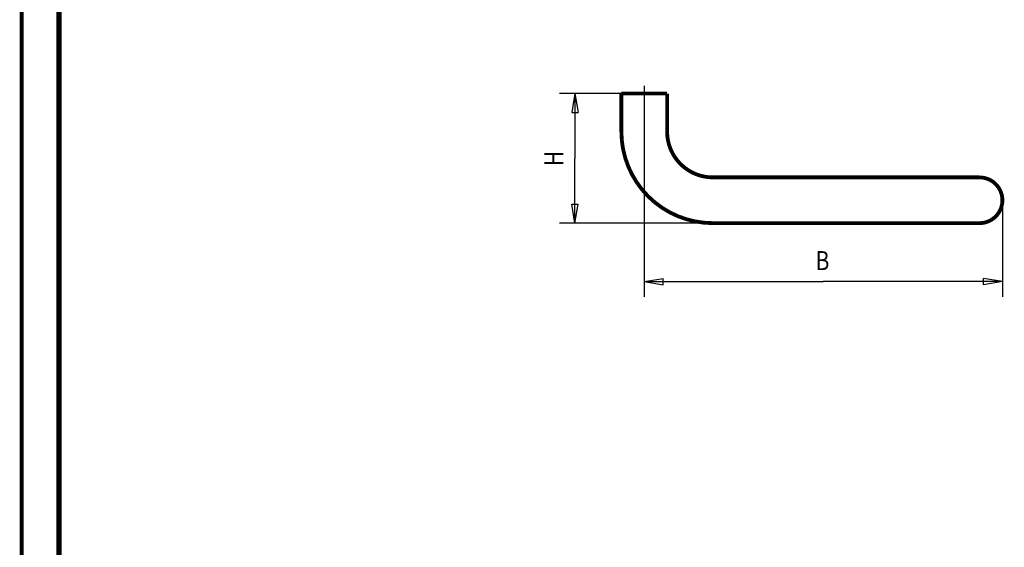
# Model space of a CAD drawing. Extents: x -1 to 220, y -1 to 297.
# Drawn here: x 0 to 129, y 69 to 138 of the extents above; entities that cross this region are included whole.
import ezdxf

# ---------------------------------------------------------------- set-up
doc = ezdxf.new("R2010")
doc.units = 0
doc.header["$MEASUREMENT"] = 0
for name, pattern in [('CENTERLINE', [30, 12, -1.5, 3, -1.5, 12]), ('HIDDENNEW0', [4.5, 1.5, -1.5, 1.5]), ('PHANTOM', [29.5, 9.5, -1.5, 3, -1.5, 3, -1.5, 9.5])]:
    doc.linetypes.add(name, pattern=pattern)
for name, color, linetype in [('2D_BEMASSUNG', 1, 'HIDDENNEW0'), ('2D_KATALOG-MITTEL', 230, 'HIDDENNEW0'), ('2D_MITTELLINIEN', 3, 'PHANTOM'), ('HILFSLINIE', 7, 'CENTERLINE'), ('LAYER1', 1, 'Continuous')]:
    doc.layers.add(name, color=color, linetype=linetype)
doc.styles.get("Standard").update_dxf_attribs({"font": 'monotxt.shx', "bigfont": 'bigfont.shx'})

# ---------------------------------------------------------------- blocks, each defined once
blk = doc.blocks.new('A4VFRMAT')
at = {"layer": 'HILFSLINIE', "color": 150, "linetype": 'Continuous', "const_width": 0.5}
blk.add_lwpolyline([(0.1, 296.9), (0.1, 0.1)], dxfattribs=at)
at = {"layer": 'HILFSLINIE', "color": 2, "linetype": 'Continuous', "const_width": 0.7}
blk.add_lwpolyline([(5, 292), (5, 5)], dxfattribs=at)

msp = doc.modelspace()

# ---------------------------------------------------------------- linework, layer by layer
at = {"layer": '2D_BEMASSUNG', "color": 1, "linetype": 'Continuous'}
for p, q in [((78.811205, 128.47907), (70.708934, 128.47907)), ((72.708934, 128.47907), (72.292267, 125.97907)), ((72.708934, 128.47907), (73.125601, 125.97907)), ((72.708934, 128.47907), (72.708934, 119.97907)), ((72.292267, 125.97907), (73.125601, 125.97907)), ((81.811205, 121.53422), (81.811205, 101.8116)), ((72.708934, 111.47907), (72.708934, 119.97907)), ((72.708934, 111.47907), (72.292267, 113.97907)), ((72.292267, 113.97907), (73.125601, 113.97907)), ((72.708934, 111.47907), (73.125601, 113.97907)), ((128.81121, 114.47907), (128.81121, 101.8116)), ((90.811205, 111.47907), (70.708934, 111.47907)), ((81.811205, 103.8116), (84.311205, 104.22827)), ((81.811205, 103.8116), (84.311205, 103.39494)), ((81.811205, 103.8116), (105.31121, 103.8116)), ((84.311205, 103.39494), (84.311205, 104.22827)), ((128.81121, 103.8116), (105.31121, 103.8116)), ((128.81121, 103.8116), (126.31121, 104.22827)), ((126.31121, 103.39494), (126.31121, 104.22827)), ((128.81121, 103.8116), (126.31121, 103.39494))]:
    msp.add_line(p, q, dxfattribs=at)
at = {"layer": '2D_KATALOG-MITTEL', "color": 230, "linetype": 'Continuous', "const_width": 0.5}
for points in [[(84.811205, 128.47907), (78.811205, 128.47907)], [(78.811205, 128.47907), (78.811205, 123.47907)], [(84.811205, 123.47907), (84.811205, 128.47907)], [(125.81121, 117.47907), (90.811205, 117.47907)], [(90.811205, 111.47907), (125.81121, 111.47907)]]:
    msp.add_lwpolyline(points, dxfattribs=at)
for points in [[(78.811205, 123.47907, 0.41421356), (90.811205, 111.47907)], [(84.811205, 123.47907, 0.41421356), (90.811205, 117.47907)], [(128.81121, 114.47907, 0.41421356), (125.81121, 117.47907)], [(125.81121, 111.47907, 0.41421356), (128.81121, 114.47907)]]:
    msp.add_lwpolyline(points, format="xyb", dxfattribs=at)
at = {"layer": '2D_MITTELLINIEN', "color": 3, "linetype": 'CENTERLINE'}
msp.add_line((81.811205, 129.51157), (81.811205, 121.53422), dxfattribs=at)

# ---------------------------------------------------------------- block references
at = {"layer": 'LAYER1'}
msp.add_blockref('A4VFRMAT', (0, 0), dxfattribs=at)

# ---------------------------------------------------------------- texts
at = {"layer": '2D_BEMASSUNG', "color": 1, "linetype": 'Continuous', "width": 0.8}
msp.add_text('H', height=2.5, rotation=90, dxfattribs=at).set_placement((71.207934, 118.97907))
msp.add_text('B', height=2.5, dxfattribs=at).set_placement((104.31121, 105.3126))

doc.saveas('drawing.dxf')
